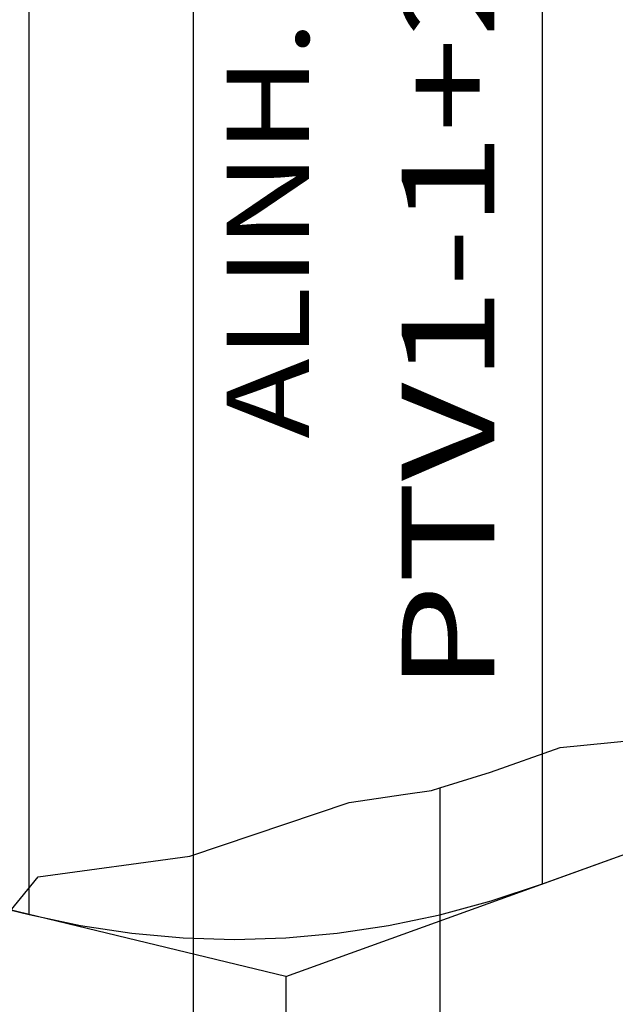
# Model space of a CAD drawing. Extents: x 11 to 867, y 44 to 638.
# Drawn here: x 320 to 332, y 572 to 591 of the extents above; entities that cross this region are included whole.
import ezdxf
from ezdxf.enums import TextEntityAlignment as Align

# ---------------------------------------------------------------- set-up
doc = ezdxf.new("R2010")
doc.units = 0
doc.header["$MEASUREMENT"] = 0
doc.linetypes.add('LIN0', pattern=[0])
doc.layers.add('FOLHA1', color=7, linetype='LIN0')
doc.styles.add('ROMANS', font='romans')

# ---------------------------------------------------------------- blocks, each defined once
blk = doc.blocks.new('BLOCO110244')
at = {"layer": 'FOLHA1', "color": 104, "linetype": 'LIN0'}
blk.add_line((323.3207, 609.208402), (323.3207, 553.715963), dxfattribs=at)
at = {"layer": 'FOLHA1', "color": 9, "linetype": 'LIN0'}
for p, q in [((320.1257, 573.6184), (320.1257, 599.2184)), ((330.1257, 574.2084), (330.1257, 598.2084)), ((328.1257, 576.0784), (328.1257, 540.7084)), ((325.1257, 572.4084), (325.1257, 540.7084))]:
    blk.add_line(p, q, dxfattribs=at)
at = {"layer": 'FOLHA1', "color": 182, "linetype": 'LIN0'}
for q in [(339.235097, 577.500052), (310.543792, 575.925213)]:
    blk.add_line((325.1257, 572.4084), q, dxfattribs=at)
at = {"layer": 'FOLHA1', "color": 254, "linetype": 'LIN0'}
for p, q in [((330.4667, 576.8684), (333.3367, 577.1484)), ((329.1127, 576.3884), (330.4667, 576.8684)), ((328.1257, 576.0784), (329.1127, 576.3884)), ((326.3587, 575.7984), (327.4567, 575.9584)), ((327.4567, 575.9584), (327.9637, 576.0284)), ((327.9637, 576.0284), (328.1257, 576.0784)), ((323.2567, 574.7484), (326.3587, 575.7984)), ((320.3027, 574.3484), (323.2567, 574.7484)), ((319.7607, 573.6784), (320.3027, 574.3484))]:
    blk.add_line(p, q, dxfattribs=at)
at = {"layer": 'FOLHA1', "color": 1, "linetype": 'LIN0'}
for p, q in [((330.1257, 574.212748), (338.1257, 577.099704)), ((308.1257, 576.5084), (320.1257, 573.614282))]:
    blk.add_line(p, q, dxfattribs=at)
at = {"layer": 'FOLHA1', "color": 1, "linetype": 'LIN0', "flags": 128}
blk.add_lwpolyline([(320.1257, 573.614282), (321.1257, 573.403208), (322.1257, 573.252339), (323.1257, 573.161674), (324.1257, 573.131213), (325.1257, 573.160958), (326.1257, 573.250906), (327.1257, 573.40106), (328.1257, 573.611418), (329.1257, 573.881981), (330.1257, 574.212748)], dxfattribs=at)
at = {"layer": 'FOLHA1', "color": 10, "style": 'ROMANS', "width": 1.003333}
blk.add_text('ALINH. PREDIAL PROJ.', height=1.6, rotation=90, dxfattribs=at).set_placement((325.5755, 582.8774), (325.5755, 609.632956), align=Align.FIT)
at = {"layer": 'FOLHA1', "color": 9, "style": 'ROMANS', "width": 1.050332}
blk.add_text('PTV1-1+2.000', height=1.8, rotation=90, dxfattribs=at).set_placement((329.1835, 577.9414), (329.1835, 599.008067), align=Align.FIT)

msp = doc.modelspace()

# ---------------------------------------------------------------- block references
at = {"layer": 'FOLHA1'}
msp.add_blockref('BLOCO110244', (0, 0), dxfattribs=at)

doc.saveas('drawing.dxf')
